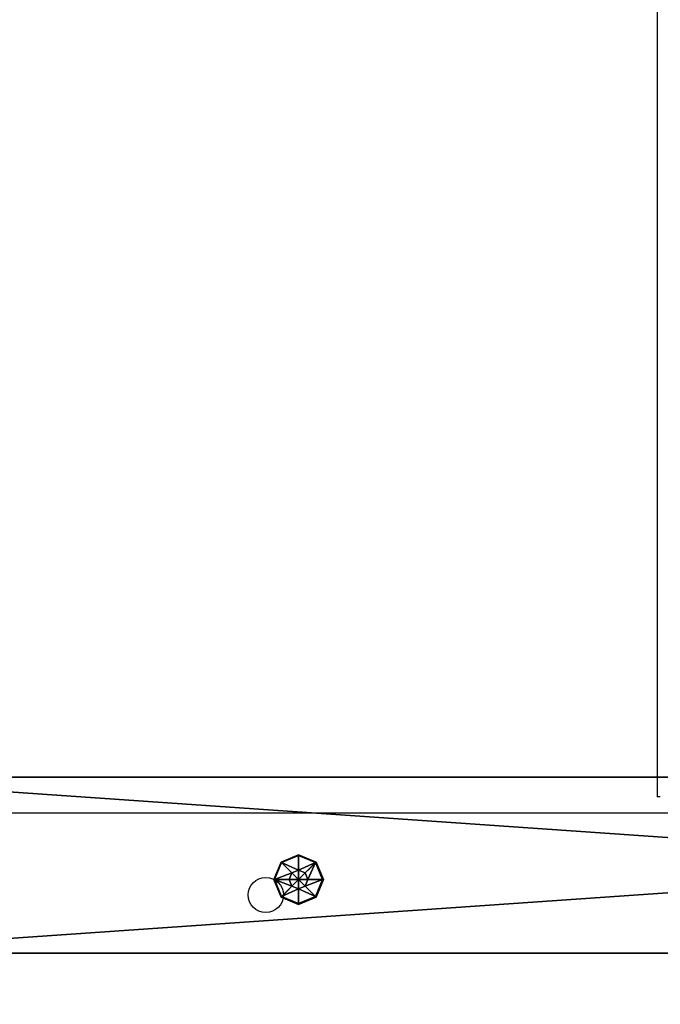
# Model space of a CAD drawing. Units: inches. Extents: x -425 to 493, y -146 to 507.
# Drawn here: x 8 to 24, y 79 to 104 of the extents above; entities that cross this region are included whole.
import ezdxf

# ---------------------------------------------------------------- set-up
doc = ezdxf.new("R2010")
doc.units = ezdxf.units.IN
doc.header["$MEASUREMENT"] = 0
doc.layers.get('0').update_dxf_attribs({"true_color": 0xffffff})
doc.layers.add('strefa_bezpieczenstwa', color=1, linetype='Continuous')

# ---------------------------------------------------------------- blocks, each defined once
blk = doc.blocks.new('Grupa_35')
for p, q in [((0.506, 1.011, 0.051), (0.148, 0.863, 0.051)), ((0.863, 0.863, 0.051), (0.506, 1.011, 0.051)), ((0.506, 1.011, 0.051), (0.506, 0.992, 0.241)), ((0.506, 0.506), (0.506, 1.011, 0.051)), ((0.148, 0.863, 0.051), (0, 0.506, 0.051)), ((0.162, 0.85, 0.241), (0.019, 0.506, 0.241)), ((0.148, 0.863, 0.051), (0.162, 0.85, 0.241)), ((0.506, 0.506), (0.148, 0.863, 0.051)), ((0.506, 0.992, 0.241), (0.162, 0.85, 0.241)), ((0.162, 0.85, 0.241), (0.371, 0.64, 0.483)), ((0.85, 0.85, 0.241), (0.506, 0.992, 0.241)), ((0.506, 0.992, 0.241), (0.506, 0.696, 0.483)), ((0.506, 0.506), (0.863, 0.863, 0.051)), ((0.85, 0.85, 0.241), (0.64, 0.64, 0.483)), ((0.863, 0.863, 0.051), (0.85, 0.85, 0.241)), ((0.992, 0.506, 0.241), (0.85, 0.85, 0.241)), ((1.011, 0.506, 0.051), (0.863, 0.863, 0.051)), ((0.371, 0.64, 0.483), (0.315, 0.506, 0.483)), ((0.506, 0.696, 0.483), (0.371, 0.64, 0.483)), ((0.371, 0.64, 0.483), (0.506, 0.506, 0.464)), ((0.64, 0.64, 0.483), (0.506, 0.696, 0.483)), ((0.506, 0.696, 0.483), (0.506, 0.506, 0.464)), ((0.64, 0.64, 0.483), (0.506, 0.506, 0.464)), ((0.696, 0.506, 0.483), (0.64, 0.64, 0.483)), ((0.019, 0.506, 0.241), (0, 0.506, 0.051)), ((0, 0.506, 0.051), (0.148, 0.148, 0.051)), ((0, 0.506, 0.051), (0.506, 0.506)), ((0.019, 0.506, 0.241), (0.162, 0.162, 0.241)), ((0.315, 0.506, 0.483), (0.019, 0.506, 0.241)), ((0.506, 0.506), (0.148, 0.148, 0.051)), ((0.315, 0.506, 0.483), (0.371, 0.371, 0.483)), ((0.506, 0.506, 0.464), (0.315, 0.506, 0.483)), ((0.371, 0.371, 0.483), (0.506, 0.506, 0.464)), ((0.506, 0.315, 0.483), (0.506, 0.506, 0.464)), ((0.506, 0.506), (0.506, 0, 0.051)), ((0.506, 0.506), (0.863, 0.148, 0.051)), ((0.506, 0.506), (1.011, 0.506, 0.051)), ((0.696, 0.506, 0.483), (0.506, 0.506, 0.464)), ((0.64, 0.371, 0.483), (0.506, 0.506, 0.464)), ((0.64, 0.371, 0.483), (0.696, 0.506, 0.483)), ((0.992, 0.506, 0.241), (0.696, 0.506, 0.483)), ((0.85, 0.162, 0.241), (0.992, 0.506, 0.241)), ((0.863, 0.148, 0.051), (1.011, 0.506, 0.051)), ((1.011, 0.506, 0.051), (0.992, 0.506, 0.241)), ((0.162, 0.162, 0.241), (0.371, 0.371, 0.483)), ((0.371, 0.371, 0.483), (0.506, 0.315, 0.483)), ((0.506, 0.315, 0.483), (0.64, 0.371, 0.483)), ((0.506, 0.019, 0.241), (0.506, 0.315, 0.483)), ((0.85, 0.162, 0.241), (0.64, 0.371, 0.483)), ((0.148, 0.148, 0.051), (0.162, 0.162, 0.241)), ((0.148, 0.148, 0.051), (0.506, 0, 0.051)), ((0.162, 0.162, 0.241), (0.506, 0.019, 0.241)), ((0.506, 0.019, 0.241), (0.85, 0.162, 0.241)), ((0.506, 0, 0.051), (0.863, 0.148, 0.051)), ((0.506, 0, 0.051), (0.506, 0.019, 0.241)), ((0.863, 0.148, 0.051), (0.85, 0.162, 0.241))]:
    blk.add_line(p, q)
mesh = blk.add_polyface()
corners = [(0.162, 0.85, 0.241), (0.506, 1.011, 0.051), (0.148, 0.863, 0.051), (0.506, 0.992, 0.241)]
mesh.append_faces([[corners[k] for k in face] for face in [(0, 1, 2), (1, 0, 3)]], dxfattribs={"vtx0": -1})
mesh = blk.add_polyface()
corners = [(0.506, 0.506), (0.148, 0.863, 0.051), (0.506, 1.011, 0.051)]
mesh.append_faces([[corners[k] for k in face] for face in [(0, 1, 2)]])
mesh = blk.add_polyface()
corners = [(0.506, 0.992, 0.241), (0.863, 0.863, 0.051), (0.506, 1.011, 0.051), (0.85, 0.85, 0.241)]
mesh.append_faces([[corners[k] for k in face] for face in [(0, 1, 2), (1, 0, 3)]], dxfattribs={"vtx0": -1})
mesh = blk.add_polyface()
corners = [(0.863, 0.863, 0.051), (0.506, 0.506), (0.506, 1.011, 0.051)]
mesh.append_faces([[corners[k] for k in face] for face in [(0, 1, 2)]])
mesh = blk.add_polyface()
corners = [(0.162, 0.85, 0.241), (0, 0.506, 0.051), (0.019, 0.506, 0.241), (0.148, 0.863, 0.051)]
mesh.append_faces([[corners[k] for k in face] for face in [(0, 1, 2), (1, 0, 3)]], dxfattribs={"vtx0": -1})
mesh = blk.add_polyface()
corners = [(0.506, 0.506), (0, 0.506, 0.051), (0.148, 0.863, 0.051)]
mesh.append_faces([[corners[k] for k in face] for face in [(0, 1, 2)]])
mesh = blk.add_polyface()
corners = [(0.315, 0.506, 0.483), (0.162, 0.85, 0.241), (0.019, 0.506, 0.241), (0.371, 0.64, 0.483)]
mesh.append_faces([[corners[k] for k in face] for face in [(0, 1, 2), (1, 0, 3)]], dxfattribs={"vtx0": -1})
mesh = blk.add_polyface()
corners = [(0.371, 0.64, 0.483), (0.506, 0.992, 0.241), (0.162, 0.85, 0.241), (0.506, 0.696, 0.483)]
mesh.append_faces([[corners[k] for k in face] for face in [(0, 1, 2), (1, 0, 3)]], dxfattribs={"vtx0": -1})
mesh = blk.add_polyface()
corners = [(0.64, 0.64, 0.483), (0.506, 0.992, 0.241), (0.506, 0.696, 0.483), (0.85, 0.85, 0.241)]
mesh.append_faces([[corners[k] for k in face] for face in [(0, 1, 2), (1, 0, 3)]], dxfattribs={"vtx0": -1})
mesh = blk.add_polyface()
corners = [(1.011, 0.506, 0.051), (0.506, 0.506), (0.863, 0.863, 0.051)]
mesh.append_faces([[corners[k] for k in face] for face in [(0, 1, 2)]])
mesh = blk.add_polyface()
corners = [(0.696, 0.506, 0.483), (0.85, 0.85, 0.241), (0.64, 0.64, 0.483), (0.992, 0.506, 0.241)]
mesh.append_faces([[corners[k] for k in face] for face in [(0, 1, 2), (1, 0, 3)]], dxfattribs={"vtx0": -1})
mesh = blk.add_polyface()
corners = [(1.011, 0.506, 0.051), (0.85, 0.85, 0.241), (0.992, 0.506, 0.241), (0.863, 0.863, 0.051)]
mesh.append_faces([[corners[k] for k in face] for face in [(0, 1, 2), (1, 0, 3)]], dxfattribs={"vtx0": -1})
mesh = blk.add_polyface()
corners = [(0.506, 0.506, 0.464), (0.371, 0.64, 0.483), (0.315, 0.506, 0.483)]
mesh.append_faces([[corners[k] for k in face] for face in [(0, 1, 2)]])
mesh = blk.add_polyface()
corners = [(0.506, 0.696, 0.483), (0.371, 0.64, 0.483), (0.506, 0.506, 0.464)]
mesh.append_faces([[corners[k] for k in face] for face in [(0, 1, 2)]])
mesh = blk.add_polyface()
corners = [(0.64, 0.64, 0.483), (0.506, 0.696, 0.483), (0.506, 0.506, 0.464)]
mesh.append_faces([[corners[k] for k in face] for face in [(0, 1, 2)]])
mesh = blk.add_polyface()
corners = [(0.696, 0.506, 0.483), (0.64, 0.64, 0.483), (0.506, 0.506, 0.464)]
mesh.append_faces([[corners[k] for k in face] for face in [(0, 1, 2)]])
mesh = blk.add_polyface()
corners = [(0.162, 0.162, 0.241), (0, 0.506, 0.051), (0.148, 0.148, 0.051), (0.019, 0.506, 0.241)]
mesh.append_faces([[corners[k] for k in face] for face in [(0, 1, 2), (1, 0, 3)]], dxfattribs={"vtx0": -1})
mesh = blk.add_polyface()
corners = [(0.506, 0.506), (0.148, 0.148, 0.051), (0, 0.506, 0.051)]
mesh.append_faces([[corners[k] for k in face] for face in [(0, 1, 2)]])
mesh = blk.add_polyface()
corners = [(0.162, 0.162, 0.241), (0.315, 0.506, 0.483), (0.019, 0.506, 0.241), (0.371, 0.371, 0.483)]
mesh.append_faces([[corners[k] for k in face] for face in [(0, 1, 2), (1, 0, 3)]], dxfattribs={"vtx0": -1})
mesh = blk.add_polyface()
corners = [(0.506, 0, 0.051), (0.148, 0.148, 0.051), (0.506, 0.506)]
mesh.append_faces([[corners[k] for k in face] for face in [(0, 1, 2)]])
mesh = blk.add_polyface()
corners = [(0.506, 0.506, 0.464), (0.315, 0.506, 0.483), (0.371, 0.371, 0.483)]
mesh.append_faces([[corners[k] for k in face] for face in [(0, 1, 2)]])
mesh = blk.add_polyface()
corners = [(0.506, 0.315, 0.483), (0.506, 0.506, 0.464), (0.371, 0.371, 0.483)]
mesh.append_faces([[corners[k] for k in face] for face in [(0, 1, 2)]])
mesh = blk.add_polyface()
corners = [(0.863, 0.148, 0.051), (0.506, 0, 0.051), (0.506, 0.506)]
mesh.append_faces([[corners[k] for k in face] for face in [(0, 1, 2)]])
mesh = blk.add_polyface()
corners = [(1.011, 0.506, 0.051), (0.863, 0.148, 0.051), (0.506, 0.506)]
mesh.append_faces([[corners[k] for k in face] for face in [(0, 1, 2)]])
mesh = blk.add_polyface()
corners = [(0.64, 0.371, 0.483), (0.506, 0.506, 0.464), (0.506, 0.315, 0.483)]
mesh.append_faces([[corners[k] for k in face] for face in [(0, 1, 2)]])
mesh = blk.add_polyface()
corners = [(0.696, 0.506, 0.483), (0.506, 0.506, 0.464), (0.64, 0.371, 0.483)]
mesh.append_faces([[corners[k] for k in face] for face in [(0, 1, 2)]])
mesh = blk.add_polyface()
corners = [(0.85, 0.162, 0.241), (0.696, 0.506, 0.483), (0.64, 0.371, 0.483), (0.992, 0.506, 0.241)]
mesh.append_faces([[corners[k] for k in face] for face in [(0, 1, 2), (1, 0, 3)]], dxfattribs={"vtx0": -1})
mesh = blk.add_polyface()
corners = [(1.011, 0.506, 0.051), (0.85, 0.162, 0.241), (0.863, 0.148, 0.051), (0.992, 0.506, 0.241)]
mesh.append_faces([[corners[k] for k in face] for face in [(0, 1, 2), (1, 0, 3)]], dxfattribs={"vtx0": -1})
mesh = blk.add_polyface()
corners = [(0.506, 0.019, 0.241), (0.371, 0.371, 0.483), (0.162, 0.162, 0.241), (0.506, 0.315, 0.483)]
mesh.append_faces([[corners[k] for k in face] for face in [(0, 1, 2), (1, 0, 3)]], dxfattribs={"vtx0": -1})
mesh = blk.add_polyface()
corners = [(0.85, 0.162, 0.241), (0.506, 0.315, 0.483), (0.506, 0.019, 0.241), (0.64, 0.371, 0.483)]
mesh.append_faces([[corners[k] for k in face] for face in [(0, 1, 2), (1, 0, 3)]], dxfattribs={"vtx0": -1})
mesh = blk.add_polyface()
corners = [(0.506, 0.019, 0.241), (0.148, 0.148, 0.051), (0.506, 0, 0.051), (0.162, 0.162, 0.241)]
mesh.append_faces([[corners[k] for k in face] for face in [(0, 1, 2), (1, 0, 3)]], dxfattribs={"vtx0": -1})
mesh = blk.add_polyface()
corners = [(0.85, 0.162, 0.241), (0.506, 0, 0.051), (0.863, 0.148, 0.051), (0.506, 0.019, 0.241)]
mesh.append_faces([[corners[k] for k in face] for face in [(0, 1, 2), (1, 0, 3)]], dxfattribs={"vtx0": -1})
blk = doc.blocks.new('Grupa_65')
at = {"color": 9, "true_color": 0xcacaca, "xscale": 1.019991840065279, "yscale": 1.019991840065279, "zscale": 0.8095173333851425}
blk.add_blockref('Grupa_35', (-0.05, -0.066, 0.055), dxfattribs=at)
blk = doc.blocks.new('Grupa_177')
blk.add_blockref('Grupa_65', (-0.006, 0.013, -0.041))
blk = doc.blocks.new('Grupa_616')
at = {"xscale": 1.235303999999999, "yscale": 1.235303999999999, "zscale": 1.235303999999999, "rotation": 179.9999999999996}
blk.add_blockref('Grupa_177', (4.279, 19.271, 14.328), dxfattribs=at)
blk = doc.blocks.new('Grupa_9')
blk = doc.blocks.new('Group_11')
at = {"color": 18, "true_color": 0x000000, "extrusion": (-3.45845e-13, 0.996195, 0.087156)}
ref = blk.add_blockref('Grupa_9', (-4.403, -235.659, -18.685), dxfattribs=dict(at, xscale=0.1, yscale=0.1, zscale=0.1, rotation=180.0000000000188))
ref.add_attrib('Skp_GroupInstanceName', 'Grupa#148', (0, 0), dxfattribs={"height": 1})
blk = doc.blocks.new('Grupa_482')
at = {"extrusion": (-1.68294e-75, -1, 1.93183e-13)}
blk.add_blockref('Group_11', (-45.423, -128.614, 71.263), dxfattribs=at)
blk = doc.blocks.new('Grupa_485')
at = {"color": 18, "true_color": 0x000000}
for p in [(29.177, 26.259, 4.247), (29.177, 13.955, 1.533)]:
    blk.add_blockref('Grupa_482', p, dxfattribs=at)
blk = doc.blocks.new('Grupa_270')
at = {"extrusion": (5.92291e-29, 1, 1.19415e-35), "rotation": 90.00000000011582}
blk.add_blockref('Grupa_485', (0, 0.705), dxfattribs=at)
blk = doc.blocks.new('Grupa_8')
at = {"extrusion": (1, -2.02148e-12, 1.19415e-35)}
blk.add_blockref('Grupa_270', (1.272, 0.412, -0.308), dxfattribs=at)
blk = doc.blocks.new('Grupa_252')
for p, q in [((4.5, 74, 1.5), (69.5, 74, 1.5)), ((4.5, 74), (69.5, 74))]:
    blk.add_line(p, q)
at = {"color": 18, "true_color": 0x000000}
mesh = blk.add_polyface(dxfattribs=at)
corners = [(74, 4.5, 1.5), (69.5, 69.5, 1.5), (69.5, 4.5, 1.5), (74, 69.5, 1.5), (69.5, 0, 1.5), (4.5, 4.5, 1.5), (4.5, 0, 1.5), (4.5, 69.5, 1.5), (4.5, 74, 1.5), (69.5, 74, 1.5), (0, 69.5, 1.5), (0, 4.5, 1.5)]
mesh.append_faces([[corners[k] for k in face] for face in [(1, 0, 3), (4, 5, 6), (5, 10, 11)]], dxfattribs={"vtx0": -1, "color": 18})
mesh.append_faces([[corners[k] for k in face] for face in [(0, 1, 2), (7, 4, 8), (8, 4, 9), (9, 2, 1), (10, 5, 7)]], dxfattribs={"vtx0": -1, "vtx1": -1, "color": 18})
mesh.append_faces([[corners[k] for k in face] for face in [(5, 4, 7)]], dxfattribs={"vtx0": -1, "vtx1": -1, "vtx2": -1, "color": 18})
mesh.append_faces([[corners[k] for k in face] for face in [(9, 4, 2)]], dxfattribs={"vtx0": -1, "vtx2": -1, "color": 18})
mesh = blk.add_polyface(dxfattribs=at)
corners = [(69.5, 74), (4.5, 69.5), (4.5, 74), (74, 69.5), (69.5, 4.5), (69.5, 69.5), (74, 4.5), (0, 4.5), (0, 69.5), (4.5, 4.5), (4.5, 0), (69.5, 0)]
mesh.append_faces([[corners[k] for k in face] for face in [(0, 1, 2), (4, 3, 6), (1, 7, 8)]], dxfattribs={"vtx0": -1, "color": 18})
mesh.append_faces([[corners[k] for k in face] for face in [(3, 4, 5), (7, 1, 9), (9, 1, 10), (10, 1, 11), (11, 5, 4)]], dxfattribs={"vtx0": -1, "vtx1": -1, "color": 18})
mesh.append_faces([[corners[k] for k in face] for face in [(11, 1, 0)]], dxfattribs={"vtx0": -1, "vtx1": -1, "vtx2": -1, "color": 18})
mesh.append_faces([[corners[k] for k in face] for face in [(11, 0, 5)]], dxfattribs={"vtx0": -1, "vtx2": -1, "color": 18})
mesh = blk.add_polyface(dxfattribs=at)
corners = [(4.5, 74, 1.5), (69.5, 74), (4.5, 74), (69.5, 74, 1.5)]
mesh.append_faces([[corners[k] for k in face] for face in [(0, 1, 2), (1, 0, 3)]], dxfattribs={"vtx0": -1, "color": 18})
blk = doc.blocks.new('Grupa_247')
for p, q in [((0, 4.5), (65, 4.5)), ((0, 4.5, 4), (65, 4.5, 4)), ((65, 0), (0, 0)), ((65, 0, 4), (0, 0, 4))]:
    blk.add_line(p, q)
at = {"color": 18, "true_color": 0x000000}
mesh = blk.add_polyface(dxfattribs=at)
corners = [(65, 0), (0, 4.5), (0, 0), (65, 4.5)]
mesh.append_faces([[corners[k] for k in face] for face in [(0, 1, 2), (1, 0, 3)]], dxfattribs={"vtx0": -1, "color": 18})
mesh = blk.add_polyface(dxfattribs=at)
corners = [(65, 4.5, 4), (0, 4.5), (65, 4.5), (0, 4.5, 4)]
mesh.append_faces([[corners[k] for k in face] for face in [(0, 1, 2), (1, 0, 3)]], dxfattribs={"vtx0": -1, "color": 18})
mesh = blk.add_polyface(dxfattribs=at)
corners = [(65, 4.5, 4), (0, 0, 4), (0, 4.5, 4), (65, 0, 4)]
mesh.append_faces([[corners[k] for k in face] for face in [(0, 1, 2), (1, 0, 3)]], dxfattribs={"vtx0": -1, "color": 18})
mesh = blk.add_polyface(dxfattribs=at)
corners = [(0, 0, 4), (65, 0), (0, 0), (65, 0, 4)]
mesh.append_faces([[corners[k] for k in face] for face in [(0, 1, 2), (1, 0, 3)]], dxfattribs={"vtx0": -1, "color": 18})
blk = doc.blocks.new('Grupa_255')
at = {"color": 254, "true_color": 0xe2e2e2}
blk.add_blockref('Grupa_252', (0, 0), dxfattribs=at)
blk.add_blockref('Grupa_247', (4.5, 69.5, 1.5))
blk = doc.blocks.new('podest')
at = {"extrusion": (0, 5.55112e-16, -1), "rotation": 180}
blk.add_blockref('Grupa_255', (-1.186, 75.186, -12.948), dxfattribs=at)
blk = doc.blocks.new('1411_2d')
at = {"layer": 'strefa_bezpieczenstwa'}
for p, q in [((535.528, 320.389), (471.328, 320.389)), ((513.428, 319.979), (513.508, 319.979)), ((513.508, 172.799), (513.508, 319.979))]:
    blk.add_line(p, q, dxfattribs=at)
blk.add_circle((523.528, 322.489), 0.45, dxfattribs=at)

msp = doc.modelspace()

# ---------------------------------------------------------------- block references
for name, p, rotation in [('1411_2d', (537.822, 404.554), 180), ('Grupa_8', (67.049, 87.448, 109.476), 270), ('podest', (72.975, 86.265, 107.573), 180), ('Grupa_616', (-3.566, 86.17, 106.256), 269.9999999999999)]:
    msp.add_blockref(name, p, dxfattribs=dict(rotation=rotation))

doc.saveas('drawing.dxf')
